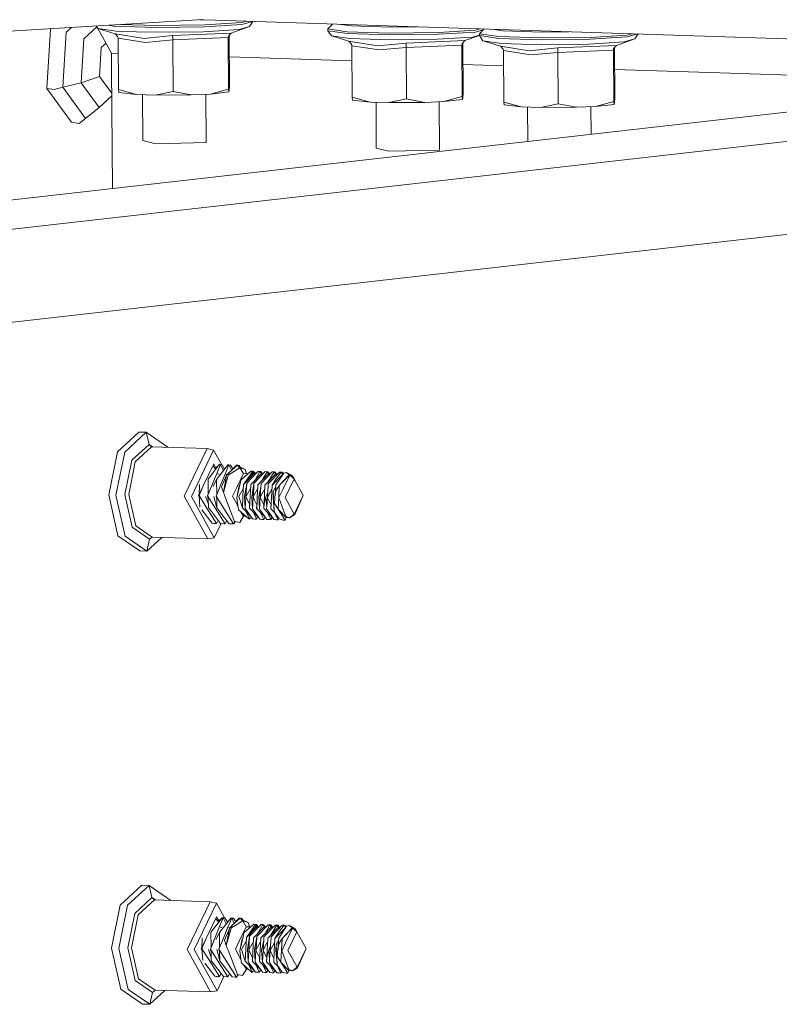
# Model space of a CAD drawing. Units: millimetres. Extents: x -671 to 5839, y 331 to 4060.
# Drawn here: x 3829 to 4033, y 1474 to 1738 of the extents above; entities that cross this region are included whole.
import ezdxf

# ---------------------------------------------------------------- set-up
doc = ezdxf.new("R2010")
doc.units = ezdxf.units.MM
doc.layers.add('1', color=7, linetype='Continuous', true_color=0xffffff)

msp = doc.modelspace()

# ---------------------------------------------------------------- linework, layer by layer
at = {"layer": '1', "color": 18, "linetype": 'Continuous', "lineweight": 13}
for p, q in [((5229.189092, 1815.835425), (3151.432549, 1580.418365)), ((4309.18532, 1744.506487), (3462.968284, 1648.627171)), ((3517.550642, 1646.869489), (4363.767678, 1742.748865)), ((3878.002101, 1738.247731), (3783.91915, 1732.67267)), ((3876.916999, 1738.183431), (3881.183917, 1738.046029)), ((3881.183917, 1738.046029), (3932.945663, 1736.379215)), ((3835.898572, 1719.685146), (3836.880499, 1735.637912)), ((3837.081517, 1735.822905), (3836.880499, 1735.637912)), ((3842.475758, 1736.142551), (3841.098124, 1734.874764)), ((3849.313473, 1736.289498), (3845.794255, 1733.050832)), ((3849.145047, 1736.537752), (3849.585229, 1735.888937)), ((3853.277976, 1729.216525), (3849.583878, 1735.890929)), ((3849.585229, 1735.888937), (3854.250247, 1734.452107)), ((3854.545409, 1735.173145), (3849.585229, 1735.888937)), ((3852.349426, 1736.727634), (3853.838736, 1736.512699)), ((3865.18448, 1736.147353), (3853.838736, 1736.512699)), ((3855.954337, 1736.94125), (3865.181381, 1736.644128)), ((3865.181381, 1736.644128), (3878.35508, 1736.801156)), ((3865.18448, 1736.147353), (3878.35818, 1736.304381)), ((3878.00377, 1734.973827), (3887.542182, 1735.566476)), ((3878.35508, 1736.801156), (3888.324791, 1737.420627)), ((3888.327891, 1736.923822), (3878.35818, 1736.304381)), ((3890.371973, 1736.375192), (3885.430032, 1734.613904)), ((3887.542182, 1735.566476), (3890.371973, 1736.375192)), ((3888.324791, 1737.420627), (3889.568432, 1737.776034)), ((3888.327891, 1736.923822), (3891.133591, 1737.725633)), ((3891.254659, 1737.721734), (3890.371973, 1736.375192)), ((3912.696518, 1737.031271), (3911.426956, 1735.7362)), ((3911.426956, 1735.7362), (3916.611248, 1734.988013)), ((3911.426956, 1735.7362), (3911.430055, 1735.239425)), ((3914.931467, 1736.959302), (3917.73265, 1736.555049)), ((3928.283268, 1736.215302), (3917.73265, 1736.555049)), ((3928.283268, 1736.215302), (3935.401358, 1736.300138)), ((3932.945663, 1736.379215), (4037.414485, 1733.015159)), ((3941.130811, 1734.779694), (3951.100523, 1735.399136)), ((3951.100523, 1735.399136), (3952.344199, 1735.754552)), ((3951.103622, 1734.902361), (3953.242965, 1735.51374)), ((3953.444291, 1735.719128), (3952.174837, 1734.424063)), ((3955.679171, 1735.647161), (3958.480412, 1735.242882)), ((3841.098124, 1734.874764), (3840.186531, 1720.061609)), ((3845.069462, 1721.276173), (3845.794255, 1733.050832)), ((3854.250247, 1734.452107), (3854.256088, 1734.449634)), ((3862.010771, 1733.184555), (3854.250247, 1734.452107)), ((3855.002338, 1733.633318), (3854.256088, 1734.449634)), ((3854.545409, 1735.173145), (3859.972769, 1734.998384)), ((3855.002338, 1733.633318), (3855.067545, 1733.240613)), ((3855.067545, 1733.240613), (3862.398201, 1732.121327)), ((3855.067545, 1733.240613), (3855.153734, 1719.428578)), ((3859.972769, 1734.998384), (3865.400249, 1734.823593)), ((3862.010771, 1733.184555), (3869.69524, 1733.954766)), ((3862.398201, 1732.121327), (3869.71789, 1732.768842)), ((3878.00377, 1734.973827), (3865.400249, 1734.823593)), ((3885.430032, 1734.613904), (3869.69524, 1733.954766)), ((3869.69524, 1733.954766), (3869.69536, 1733.952442)), ((3869.714433, 1733.159551), (3869.69536, 1733.952442)), ((3869.714433, 1733.159551), (3869.71789, 1732.768842)), ((3869.71789, 1732.768842), (3884.643132, 1733.394095)), ((3869.71789, 1732.768842), (3869.804198, 1718.956837)), ((3884.643132, 1733.394095), (3884.757436, 1733.850233)), ((3884.702379, 1733.787396), (3884.643132, 1733.394095)), ((3884.643132, 1733.394095), (3884.729439, 1719.58206)), ((3884.702379, 1733.787396), (3885.42431, 1734.611341)), ((3884.920867, 1734.036759), (3885.004336, 1720.679053)), ((3885.430032, 1734.613904), (3885.42431, 1734.611341)), ((3911.430055, 1735.239425), (3916.614348, 1734.491238)), ((3911.430055, 1735.239425), (3912.36096, 1733.867475)), ((3912.36096, 1733.867475), (3917.025858, 1732.430646)), ((3917.321021, 1733.151683), (3912.36096, 1733.867475)), ((3916.611248, 1734.988013), (3927.957112, 1734.622666)), ((3927.960211, 1734.125861), (3916.614348, 1734.491238)), ((3917.321021, 1733.151683), (3922.7485, 1732.976892)), ((3922.7485, 1732.976892), (3928.17598, 1732.802132)), ((3927.957112, 1734.622666), (3941.130811, 1734.779694)), ((3927.960211, 1734.125861), (3941.133911, 1734.28292)), ((3940.779501, 1732.952335), (3928.17598, 1732.802132)), ((3940.779501, 1732.952335), (3950.317914, 1733.545014)), ((3951.103622, 1734.902361), (3941.133911, 1734.28292)), ((3952.177433, 1734.007934), (3948.205763, 1732.592413)), ((3950.317914, 1733.545014), (3952.177006, 1734.07632)), ((3952.174837, 1734.424063), (3957.35901, 1733.675846)), ((3952.174837, 1734.424063), (3952.177936, 1733.927259)), ((3952.177936, 1733.927259), (3957.36211, 1733.179071)), ((3952.177936, 1733.927259), (3953.108722, 1732.555338)), ((3957.35901, 1733.675846), (3968.704874, 1733.3105)), ((3968.707973, 1732.813725), (3957.36211, 1733.179071)), ((3969.03103, 1734.903136), (3958.480412, 1735.242882)), ((3968.704874, 1733.3105), (3981.878573, 1733.467558)), ((3968.707973, 1732.813725), (3981.881672, 1732.970753)), ((3969.03103, 1734.903136), (3976.149335, 1734.98799)), ((3981.878573, 1733.467558), (3991.848284, 1734.086999)), ((3991.851384, 1733.590224), (3981.881672, 1732.970753)), ((3993.895346, 1733.041563), (3988.953525, 1731.280276)), ((3991.065675, 1732.232877), (3993.895346, 1733.041563)), ((3991.848284, 1734.086999), (3993.091948, 1734.442412)), ((3991.851384, 1733.590224), (3994.657015, 1734.392015)), ((3994.778134, 1734.388114), (3993.895346, 1733.041563)), ((3850.48967, 1730.704018), (3850.01033, 1722.917565)), ((3851.791569, 1731.902128), (3850.48967, 1730.704018)), ((3917.025858, 1732.430646), (3917.0317, 1732.428142)), ((3924.786383, 1731.163063), (3917.025858, 1732.430646)), ((3917.77795, 1731.611827), (3917.0317, 1732.428142)), ((3917.77795, 1731.611827), (3917.843157, 1731.219151)), ((3917.843157, 1731.219151), (3925.173813, 1730.099836)), ((3917.843157, 1731.219151), (3917.929465, 1717.407116)), ((3924.786383, 1731.163063), (3932.470972, 1731.933275)), ((3925.173813, 1730.099836), (3932.493502, 1730.747381)), ((3948.205763, 1732.592413), (3932.470972, 1731.933275)), ((3932.470972, 1731.933275), (3932.471091, 1731.93098)), ((3932.490045, 1731.138089), (3932.471091, 1731.93098)), ((3932.490045, 1731.138089), (3932.493502, 1730.747381)), ((3932.493502, 1730.747381), (3947.418744, 1731.372604)), ((3932.493502, 1730.747381), (3932.57981, 1716.935345)), ((3947.418744, 1731.372604), (3947.53301, 1731.828593)), ((3947.47811, 1731.765935), (3947.418744, 1731.372604)), ((3947.418744, 1731.372604), (3947.505051, 1717.560568)), ((3947.47811, 1731.765935), (3948.200041, 1732.589879)), ((3947.69648, 1732.015162), (3947.779948, 1718.657592)), ((3948.205763, 1732.592413), (3948.200041, 1732.589879)), ((3953.108722, 1732.555338), (3957.773739, 1731.118509)), ((3958.068782, 1731.839516), (3953.108722, 1732.555338)), ((3957.773739, 1731.118509), (3957.779461, 1731.116006)), ((3965.534264, 1729.850927), (3957.773739, 1731.118509)), ((3958.525712, 1730.29969), (3957.779461, 1731.116006)), ((3958.068782, 1731.839516), (3963.496262, 1731.664756)), ((3958.525712, 1730.29969), (3958.590919, 1729.906985)), ((3963.496262, 1731.664756), (3968.923742, 1731.489965)), ((3965.534264, 1729.850927), (3973.218733, 1730.621138)), ((3981.527263, 1731.640199), (3968.923742, 1731.489965)), ((3988.953525, 1731.280276), (3973.218733, 1730.621138)), ((3973.218733, 1730.621138), (3973.218853, 1730.618843)), ((3973.237926, 1729.825923), (3973.218853, 1730.618843)), ((3973.241383, 1729.435214), (3988.166625, 1730.060467)), ((3981.527263, 1731.640199), (3991.065675, 1732.232877)), ((3988.166625, 1730.060467), (3988.280929, 1730.516605)), ((3988.225872, 1730.453768), (3988.166625, 1730.060467)), ((3988.166625, 1730.060467), (3988.252932, 1716.248432)), ((3988.225872, 1730.453768), (3988.947803, 1731.277713)), ((3988.44436, 1730.70313), (3988.527829, 1717.345425)), ((3988.953525, 1731.280276), (3988.947803, 1731.277713)), ((3853.302771, 1725.255707), (3853.277976, 1729.216525)), ((3855.093021, 1729.158077), (3853.277976, 1729.216525)), ((3917.868668, 1727.136603), (3884.957362, 1728.196399)), ((3958.590919, 1729.906985), (3965.921694, 1728.787699)), ((3958.590919, 1729.906985), (3958.677227, 1716.094979)), ((3965.921694, 1728.787699), (3973.241383, 1729.435214)), ((3973.237926, 1729.825923), (3973.241383, 1729.435214)), ((3973.241383, 1729.435214), (3973.327571, 1715.623209)), ((3853.505073, 1692.876339), (3853.302771, 1725.255707)), ((3958.61643, 1725.824453), (3947.732974, 1726.174923)), ((4013.960773, 1724.042275), (3988.480855, 1724.862759)), ((3850.01033, 1722.917565), (3845.069462, 1721.276173)), ((3853.221947, 1718.527743), (3850.01033, 1722.917565)), ((4050.376469, 1722.869643), (4013.960773, 1724.042275)), ((3835.898572, 1719.685146), (3842.478568, 1710.691312)), ((3835.898572, 1719.685146), (3837.816054, 1719.469943)), ((3840.186531, 1720.061609), (3837.816054, 1719.469943)), ((3845.069462, 1721.276173), (3840.186531, 1720.061609)), ((3840.186531, 1720.061609), (3846.296484, 1711.710104)), ((3845.069462, 1721.276173), (3849.926168, 1714.637765)), ((3879.837448, 1718.224564), (3884.729439, 1719.58206)), ((3884.729439, 1719.58206), (3884.826952, 1718.789914)), ((3884.921366, 1719.166705), (3885.004336, 1720.679053)), ((3849.926168, 1714.637765), (3853.349427, 1717.788128)), ((3853.221947, 1718.527743), (3853.344104, 1718.640154)), ((3855.153734, 1719.428578), (3859.970027, 1718.121478)), ((3855.153734, 1719.428578), (3855.251366, 1718.636432)), ((3859.970027, 1718.121478), (3855.251366, 1718.636432)), ((3865.002209, 1717.959413), (3859.970027, 1718.121478)), ((3861.656124, 1705.730238), (3861.579032, 1718.069659)), ((3869.804198, 1718.956837), (3865.002209, 1717.959413)), ((3874.710733, 1718.009808), (3865.002209, 1717.959413)), ((3869.804198, 1718.956837), (3874.710733, 1718.009808)), ((3874.710733, 1718.009808), (3879.837448, 1718.224564)), ((3878.671581, 1705.182323), (3878.590424, 1718.172327)), ((3879.837448, 1718.224564), (3884.826952, 1718.789914)), ((3884.826952, 1718.789914), (3884.921366, 1719.166705)), ((3917.929465, 1717.407116), (3922.745759, 1716.099986)), ((3917.929465, 1717.407116), (3918.026978, 1716.61497)), ((3932.57981, 1716.935345), (3927.77794, 1715.937951)), ((3932.57981, 1716.935345), (3937.486464, 1715.988347)), ((3942.61306, 1716.203102), (3947.505051, 1717.560568)), ((3947.505051, 1717.560568), (3947.602564, 1716.768422)), ((3947.602564, 1716.768422), (3947.697097, 1717.145243)), ((3947.697097, 1717.145243), (3947.779948, 1718.657592)), ((3988.444859, 1715.833077), (3988.527829, 1717.345425)), ((3849.926168, 1714.637765), (3846.296484, 1711.710104)), ((3922.745759, 1716.099986), (3918.026978, 1716.61497)), ((3927.77794, 1715.937951), (3922.745759, 1716.099986)), ((3924.431855, 1703.708777), (3924.354763, 1716.048177)), ((3937.486464, 1715.988347), (3927.77794, 1715.937951)), ((3937.486464, 1715.988347), (3942.61306, 1716.203102)), ((3941.447193, 1703.160861), (3941.366067, 1716.150865)), ((3942.61306, 1716.203102), (3947.602564, 1716.768422)), ((3958.677227, 1716.094979), (3963.49352, 1714.78785)), ((3958.677227, 1716.094979), (3958.77474, 1715.302804)), ((3963.49352, 1714.78785), (3958.77474, 1715.302804)), ((3968.525702, 1714.625814), (3963.49352, 1714.78785)), ((3965.160058, 1705.527235), (3965.102524, 1714.73604)), ((3973.327571, 1715.623209), (3968.525702, 1714.625814)), ((3978.234226, 1714.67618), (3968.525702, 1714.625814)), ((3973.327571, 1715.623209), (3978.234226, 1714.67618)), ((3978.234226, 1714.67618), (3983.360821, 1714.890966)), ((3982.160058, 1707.453394), (3982.113917, 1714.838725)), ((3983.360821, 1714.890966), (3988.252932, 1716.248432)), ((3983.360821, 1714.890966), (3988.350445, 1715.456286)), ((3988.252932, 1716.248432), (3988.350445, 1715.456286)), ((3988.350445, 1715.456286), (3988.444859, 1715.833077)), ((3846.296484, 1711.710104), (3844.536358, 1710.284272)), ((3842.478568, 1710.691312), (3844.536358, 1710.284272)), ((3865.067536, 1704.878846), (3861.656124, 1705.730238)), ((3878.671581, 1705.182323), (3865.067536, 1704.878846)), ((3927.843148, 1702.857384), (3924.431855, 1703.708777)), ((3941.447193, 1703.160861), (3927.843148, 1702.857384)), ((3854.850942, 1622.093031), (3860.636288, 1627.428958)), ((3862.584287, 1627.366194), (3856.79906, 1622.030326)), ((3862.584287, 1627.366194), (3860.636288, 1627.428958)), ((3868.427927, 1623.347887), (3862.584287, 1627.366194)), ((3863.346154, 1624.122271), (3862.584287, 1627.366194)), ((3854.850942, 1622.093031), (3852.51301, 1610.528537)), ((3856.79906, 1622.030326), (3854.461128, 1610.465833)), ((3863.346154, 1624.122271), (3858.72739, 1619.862208)), ((3864.044601, 1623.479852), (3859.650666, 1619.427094)), ((3863.346154, 1624.122271), (3864.044601, 1623.479852)), ((3864.291905, 1623.471888), (3863.346154, 1624.122271)), ((3864.044601, 1623.479852), (3878.976399, 1622.999021)), ((3868.427927, 1623.347887), (3868.430008, 1623.338634)), ((3872.806603, 1610.162803), (3878.976399, 1622.999021)), ((3874.719435, 1610.127815), (3880.708629, 1622.588464)), ((3878.976399, 1622.999021), (3880.708629, 1622.588464)), ((3880.708629, 1622.588464), (3882.897757, 1618.633235)), ((3856.86093, 1610.629806), (3858.72739, 1619.862208)), ((3857.874805, 1610.643634), (3859.650666, 1619.427094)), ((3876.618439, 1610.342988), (3880.731756, 1618.900427)), ((3882.032567, 1618.412205), (3879.234129, 1614.781329)), ((3881.570155, 1616.332182), (3880.29843, 1613.242098)), ((3880.507564, 1618.434013), (3881.127411, 1617.678055)), ((3880.731756, 1618.900427), (3881.314677, 1617.847203)), ((3882.244402, 1618.686983), (3881.127411, 1617.678055)), ((3883.098895, 1616.753527), (3881.521994, 1614.707657)), ((3882.535273, 1618.677625), (3881.570155, 1616.332182)), ((3881.570155, 1616.332182), (3882.463742, 1615.92948)), ((3882.244402, 1618.686983), (3882.032567, 1618.412205)), ((3882.535273, 1618.677625), (3882.244402, 1618.686983)), ((3882.535273, 1618.677625), (3883.31864, 1617.038621)), ((3882.535273, 1618.677625), (3882.981116, 1618.623027)), ((3882.981116, 1618.623027), (3883.672184, 1617.497302)), ((3884.532386, 1618.613311), (3883.098895, 1616.753527)), ((3884.823257, 1618.603953), (3883.811051, 1616.144725)), ((3884.437734, 1616.057762), (3884.836197, 1616.472856)), ((3884.823257, 1618.603953), (3884.532386, 1618.613311)), ((3884.745056, 1616.150209), (3884.872967, 1616.603026)), ((3884.81682, 1616.346487), (3884.808713, 1616.148123)), ((3884.872967, 1616.603026), (3884.81682, 1616.346487)), ((3884.823257, 1618.603953), (3885.507534, 1617.172198)), ((3884.823257, 1618.603953), (3885.26898, 1618.549356)), ((3887.111122, 1618.530282), (3884.872967, 1616.603026)), ((3887.769515, 1617.813894), (3884.884054, 1616.031536)), ((3885.26898, 1618.549356), (3885.877712, 1617.557808)), ((3886.820251, 1618.53964), (3885.38155, 1617.040962)), ((3886.820251, 1618.53964), (3887.111122, 1618.530282)), ((3887.111122, 1618.530282), (3887.769515, 1617.813894)), ((3887.556845, 1618.475684), (3887.126999, 1618.513006)), ((3887.423764, 1618.1901), (3889.21898, 1617.375919)), ((3887.851175, 1617.996257), (3887.556845, 1618.475684)), ((3887.769515, 1617.813894), (3888.011629, 1617.740699)), ((3887.769515, 1617.813894), (3888.695413, 1616.261908)), ((3888.011629, 1617.740699), (3889.21898, 1617.375919)), ((3888.158852, 1614.703127), (3890.734846, 1616.918394)), ((3888.762766, 1613.377878), (3891.446048, 1616.548726)), ((3888.995097, 1613.652424), (3891.22265, 1616.902718)), ((3889.21898, 1617.375919), (3889.549742, 1616.234405)), ((3892.343456, 1616.535493), (3889.623696, 1613.707313)), ((3891.22265, 1616.902718), (3890.734846, 1616.918394)), ((3891.22265, 1616.902718), (3891.446048, 1616.548726)), ((3891.237259, 1616.879569), (3891.449863, 1616.86314)), ((3891.446048, 1616.548726), (3891.687869, 1616.165539)), ((3891.457373, 1616.862485), (3891.449863, 1616.86314)), ((3892.029461, 1616.208982), (3891.457373, 1616.862485)), ((3894.424731, 1616.644153), (3891.541177, 1613.645562)), ((3891.86476, 1614.53216), (3893.140131, 1616.840967)), ((3892.343456, 1616.535493), (3892.652327, 1616.856643)), ((3893.140131, 1616.840967), (3892.652327, 1616.856643)), ((3893.140131, 1616.840967), (3893.374855, 1616.800734)), ((3893.716888, 1616.1002), (3893.140131, 1616.840967)), ((3893.946867, 1616.147225), (3893.374855, 1616.800734)), ((3896.48729, 1616.733202), (3893.458539, 1613.583812)), ((3893.781999, 1614.470319), (3895.057613, 1616.779217)), ((3894.424731, 1616.644153), (3894.569808, 1616.794952)), ((3895.057613, 1616.779217), (3894.569808, 1616.794952)), ((3895.057613, 1616.779217), (3895.52283, 1616.042038)), ((3895.057613, 1616.779217), (3895.292336, 1616.738984)), ((3895.253831, 1613.951096), (3896.975094, 1616.717466)), ((3895.292336, 1616.738984), (3895.86436, 1616.08546)), ((3898.404652, 1616.671452), (3895.376021, 1613.522061)), ((3896.48729, 1616.733202), (3896.975094, 1616.717466)), ((3896.975094, 1616.717466), (3897.209817, 1616.677233)), ((3896.975094, 1616.717466), (3897.440311, 1615.980287)), ((3897.586519, 1616.246888), (3897.209817, 1616.677233)), ((3897.457654, 1613.238343), (3899.565393, 1616.391846)), ((3898.892576, 1616.655716), (3897.615725, 1615.067014)), ((3898.892576, 1616.655716), (3898.404652, 1616.671452)), ((3898.892576, 1616.655716), (3899.304969, 1616.002211)), ((3898.892576, 1616.655716), (3899.12718, 1616.615483)), ((3899.12718, 1616.615483), (3899.460432, 1616.234808)), ((3899.565393, 1616.391846), (3899.946863, 1616.482445)), ((3900.307471, 1616.568038), (3899.946863, 1616.482445)), ((3900.307471, 1616.568038), (3901.837403, 1615.779528)), ((3901.040608, 1615.950355), (3900.307471, 1616.568038)), ((3879.234964, 1614.679166), (3879.234129, 1614.781329)), ((3879.267504, 1610.736745), (3879.234964, 1614.679166)), ((3881.521994, 1614.707657), (3880.560333, 1612.844237)), ((3881.522948, 1614.605495), (3881.521994, 1614.707657)), ((3881.555414, 1610.663155), (3881.522948, 1614.605495)), ((3883.811051, 1616.144725), (3882.586295, 1613.168427)), ((3884.204918, 1615.815171), (3882.839972, 1612.704822)), ((3884.745056, 1616.150209), (3883.346969, 1611.19748)), ((3884.204918, 1615.815171), (3883.346969, 1611.19748)), ((3883.811051, 1616.144725), (3884.365002, 1615.981976)), ((3884.437734, 1616.057762), (3884.204918, 1615.815171)), ((3884.808713, 1616.148123), (3884.884054, 1616.031536)), ((3886.818224, 1612.356552), (3888.695413, 1616.261908)), ((3888.104731, 1614.656517), (3887.856776, 1613.58113)), ((3888.158852, 1614.703127), (3888.104731, 1614.656517)), ((3888.695413, 1616.261908), (3889.925415, 1616.222311)), ((3888.762766, 1613.377878), (3891.484434, 1616.172084)), ((3889.618689, 1613.627323), (3889.623696, 1613.707313)), ((3891.000682, 1613.645026), (3893.401915, 1616.110334)), ((3891.484434, 1616.172084), (3891.978685, 1616.156182)), ((3893.617445, 1614.301392), (3892.597729, 1613.254377)), ((3893.401915, 1616.110334), (3893.896101, 1616.094434)), ((3893.617445, 1614.301392), (3895.319396, 1616.048583)), ((3895.253831, 1613.951096), (3894.515211, 1613.192627)), ((3895.253831, 1613.951096), (3897.236878, 1615.986833)), ((3895.813604, 1616.032682), (3895.319396, 1616.048583)), ((3896.432573, 1613.130876), (3899.154359, 1615.925082)), ((3896.432573, 1613.130876), (3897.615725, 1615.067014)), ((3897.730996, 1615.970935), (3897.236878, 1615.986833)), ((3897.586519, 1616.246888), (3897.781801, 1616.023766)), ((3901.040608, 1615.950355), (3898.350054, 1613.069126)), ((3898.350054, 1613.069126), (3901.071722, 1615.863391)), ((3899.154359, 1615.925082), (3899.251331, 1615.921962)), ((3899.269635, 1611.955592), (3901.146823, 1615.860948)), ((3902.319724, 1614.872882), (3899.90204, 1609.842965)), ((3901.040608, 1615.950355), (3901.837403, 1615.779528)), ((3901.071722, 1615.863391), (3901.146823, 1615.860948)), ((3901.146823, 1615.860948), (3902.319724, 1614.872882)), ((3901.837403, 1615.779528), (3901.146823, 1615.860948)), ((3901.837403, 1615.779528), (3902.319724, 1614.872882)), ((3902.666815, 1614.245721), (3901.837403, 1615.779528)), ((3904.796535, 1610.397526), (3902.319724, 1614.872882)), ((3876.790101, 1610.349783), (3876.895394, 1613.30277)), ((3876.790101, 1610.349783), (3877.78669, 1612.77152)), ((3877.78669, 1612.77152), (3877.79218, 1612.784866)), ((3879.077965, 1610.276112), (3879.798705, 1612.027713)), ((3879.798705, 1612.027713), (3880.29843, 1613.242098)), ((3881.36583, 1610.20244), (3882.06535, 1611.902365)), ((3882.06535, 1611.902365), (3882.586295, 1613.168427)), ((3883.346969, 1611.19748), (3882.839972, 1612.704822)), ((3883.346969, 1611.19748), (3883.616263, 1610.495159)), ((3886.818224, 1612.356552), (3885.794336, 1610.226044)), ((3887.856776, 1613.58113), (3886.978442, 1609.769174)), ((3887.487108, 1612.59807), (3886.978442, 1609.769174)), ((3888.710775, 1612.355298), (3887.483531, 1610.133716)), ((3887.487108, 1612.59807), (3887.856776, 1613.58113)), ((3888.759309, 1613.308379), (3888.602787, 1610.234746)), ((3888.759309, 1613.308379), (3888.762766, 1613.377878)), ((3889.019186, 1610.122213), (3889.618689, 1613.627323)), ((3889.392072, 1610.056051), (3889.618689, 1613.627323)), ((3889.392072, 1610.056051), (3890.628163, 1612.293396)), ((3890.361125, 1607.045898), (3890.676671, 1613.246628)), ((3890.676671, 1613.246628), (3890.680248, 1613.316127)), ((3891.000682, 1613.645026), (3890.680248, 1613.316127)), ((3890.936667, 1610.060462), (3891.53617, 1613.565573)), ((3892.545646, 1612.231649), (3891.309554, 1609.994301)), ((3891.320656, 1610.014396), (3891.53617, 1613.565573)), ((3891.53617, 1613.565573), (3891.398165, 1610.15469)), ((3891.53617, 1613.565573), (3891.541177, 1613.645562)), ((3892.421538, 1609.792778), (3892.594153, 1613.184878)), ((3892.594153, 1613.184878), (3892.597729, 1613.254377)), ((3892.854148, 1609.998712), (3893.402869, 1612.667212)), ((3893.402869, 1612.667212), (3893.227035, 1609.932551)), ((3893.227035, 1609.932551), (3894.463126, 1612.169896)), ((3893.402869, 1612.667212), (3893.453652, 1613.503822)), ((3893.458539, 1613.583812), (3893.453652, 1613.503822)), ((3894.511634, 1613.123128), (3894.261772, 1608.213135)), ((3894.261772, 1608.213135), (3894.511667, 1613.122998)), ((3894.511634, 1613.123128), (3894.515211, 1613.192627)), ((3894.511672, 1613.1231), (3894.515211, 1613.192627)), ((3894.77163, 1609.936961), (3895.2344, 1611.191758)), ((3895.144516, 1609.8708), (3896.380595, 1612.108124)), ((3895.2344, 1611.191758), (3895.144516, 1609.8708)), ((3895.2344, 1611.191758), (3895.371133, 1613.442072)), ((3895.376021, 1613.522061), (3895.371133, 1613.442072)), ((3896.256381, 1609.667608), (3896.429116, 1613.061437)), ((3896.429116, 1613.061437), (3896.432573, 1613.130876)), ((3896.688992, 1609.875211), (3896.750742, 1611.481735)), ((3897.196466, 1612.259456), (3896.750742, 1611.481735)), ((3896.750742, 1611.481735), (3896.99083, 1606.267044)), ((3897.412235, 1612.587818), (3897.170478, 1609.920332)), ((3897.170478, 1609.920332), (3897.446448, 1611.672529)), ((3897.416051, 1612.642479), (3897.196466, 1612.259456)), ((3897.412235, 1612.587818), (3897.457654, 1613.238343)), ((3897.446448, 1611.672529), (3898.350054, 1613.069126)), ((3898.19389, 1610.00044), (3898.346597, 1612.999686)), ((3899.269635, 1611.955592), (3898.245746, 1609.825083)), ((3898.350054, 1613.069126), (3898.346597, 1612.999686)), ((3852.51301, 1610.528537), (3854.991967, 1599.509844)), ((3856.940085, 1599.44714), (3854.461128, 1610.465833)), ((3858.840043, 1601.832995), (3856.86093, 1610.629806)), ((3859.757716, 1602.274605), (3857.874805, 1610.643634)), ((3879.127914, 1598.741719), (3872.806603, 1610.162803)), ((3874.719435, 1610.127815), (3880.855733, 1599.040875)), ((3876.618439, 1610.342988), (3876.815499, 1609.986954)), ((3877.009326, 1607.218036), (3876.790101, 1610.349783)), ((3878.449255, 1607.710013), (3876.790101, 1610.349783)), ((3879.289895, 1608.026643), (3878.566915, 1610.11512)), ((3879.278475, 1609.407553), (3879.077965, 1610.276112)), ((3880.737239, 1607.636341), (3879.077965, 1610.276112)), ((3879.278475, 1609.407553), (3879.297191, 1607.144364)), ((3881.585056, 1607.070693), (3880.781585, 1610.111484)), ((3881.564909, 1609.510192), (3881.36583, 1610.20244)), ((3883.025104, 1607.56267), (3881.36583, 1610.20244)), ((3881.564909, 1609.510192), (3881.585056, 1607.070693)), ((3883.828813, 1609.940657), (3883.616263, 1610.495159)), ((3886.340195, 1603.39261), (3883.828813, 1609.940657)), ((3885.794336, 1610.226044), (3886.843378, 1608.330258)), ((3886.978442, 1609.769174), (3887.346679, 1607.026288)), ((3887.483531, 1610.133716), (3887.474591, 1610.117742)), ((3888.440067, 1607.038149), (3887.474591, 1610.117742)), ((3888.440067, 1607.038149), (3888.602787, 1610.234746)), ((3888.443643, 1607.107648), (3888.602787, 1610.234746)), ((3889.019186, 1610.122213), (3889.210636, 1606.903562)), ((3889.210636, 1606.903562), (3889.392072, 1610.056051)), ((3890.405351, 1607.925364), (3889.392072, 1610.056051)), ((3890.936667, 1610.060462), (3891.128117, 1606.841811)), ((3891.128117, 1606.841811), (3891.31832, 1609.975912)), ((3891.385252, 1609.835514), (3891.309554, 1609.994301)), ((3891.646558, 1609.285542), (3891.385252, 1609.835514)), ((3892.322713, 1607.863614), (3891.646558, 1609.285542)), ((3892.278606, 1606.984147), (3892.374927, 1608.877966)), ((3892.421538, 1609.792778), (3892.374927, 1608.877966)), ((3892.854148, 1609.998712), (3893.045598, 1606.780061)), ((3893.235794, 1609.914134), (3893.045598, 1606.780061)), ((3893.758112, 1608.815977), (3893.227035, 1609.932551)), ((3893.758112, 1608.815977), (3894.240195, 1607.801863)), ((3894.261772, 1608.213135), (3894.77163, 1609.936961)), ((3894.77163, 1609.936961), (3895.008856, 1607.470223)), ((3895.008856, 1607.470223), (3895.153233, 1609.852485)), ((3895.220572, 1609.711), (3895.144516, 1609.8708)), ((3896.157676, 1607.740113), (3895.220572, 1609.711)), ((3896.113569, 1606.860646), (3896.256381, 1609.667608)), ((3896.688992, 1609.875211), (3896.99083, 1606.267044)), ((3897.104675, 1608.197698), (3897.122795, 1609.618792)), ((3897.170478, 1609.920332), (3897.122795, 1609.618792)), ((3898.030931, 1606.798896), (3898.19389, 1610.00044)), ((3898.19389, 1610.00044), (3898.245746, 1609.825083)), ((3898.245746, 1609.825083), (3899.153167, 1607.369253)), ((3902.37909, 1605.36761), (3899.90204, 1609.842965)), ((3904.796535, 1610.397526), (3902.37909, 1605.36761)), ((3902.523571, 1605.259725), (3904.796535, 1610.397526)), ((3880.311066, 1602.950641), (3877.548868, 1606.520661)), ((3881.490284, 1602.8725), (3878.449255, 1607.710013)), ((3879.836732, 1606.44699), (3879.297191, 1607.144364)), ((3882.598931, 1602.87697), (3879.836732, 1606.44699)), ((3883.778268, 1602.798828), (3880.737239, 1607.636341)), ((3882.124597, 1606.373319), (3881.585056, 1607.070693)), ((3884.886915, 1602.803299), (3882.124597, 1606.373319)), ((3886.066133, 1602.725097), (3883.025104, 1607.56267)), ((3886.843378, 1608.330258), (3887.318139, 1607.238876)), ((3887.346679, 1607.026288), (3887.388283, 1606.717774)), ((3887.410099, 1606.555053), (3887.388283, 1606.717774)), ((3890.150243, 1604.088792), (3887.410099, 1606.555053)), ((3888.7667, 1604.855606), (3887.94248, 1606.075884)), ((3888.443643, 1607.107648), (3888.440067, 1607.038149)), ((3890.59692, 1604.796716), (3888.440067, 1607.038149)), ((3888.48835, 1607.986105), (3888.488325, 1607.986158)), ((3888.488363, 1607.986368), (3888.488337, 1607.986407)), ((3889.321977, 1606.74406), (3889.210636, 1606.903562)), ((3889.524871, 1606.454262), (3889.321977, 1606.74406)), ((3890.344316, 1604.082533), (3889.426407, 1606.01313)), ((3889.524871, 1606.454262), (3891.178304, 1604.088315)), ((3890.361125, 1607.045898), (3890.357548, 1606.976399)), ((3890.369946, 1606.963286), (3890.357548, 1606.976399)), ((3890.361125, 1607.045898), (3890.405351, 1607.925364)), ((3890.369946, 1606.963286), (3892.340476, 1604.915687)), ((3890.405351, 1607.925364), (3890.406316, 1607.933942)), ((3890.405828, 1607.924354), (3890.405351, 1607.925364)), ((3891.128117, 1606.841811), (3891.233379, 1606.69131)), ((3891.239459, 1606.682369), (3891.233379, 1606.69131)), ((3893.095666, 1604.026565), (3891.239459, 1606.682369)), ((3891.34353, 1605.951623), (3892.135674, 1604.285606)), ((3892.27503, 1606.914708), (3892.322713, 1607.863614)), ((3892.27503, 1606.914708), (3892.278606, 1606.984147)), ((3894.431883, 1604.673215), (3892.27503, 1606.914708)), ((3892.323276, 1607.86243), (3892.322713, 1607.863614)), ((3892.323292, 1607.862739), (3892.322713, 1607.863614)), ((3893.15694, 1606.620618), (3893.045598, 1606.780061)), ((3895.013148, 1603.964814), (3893.15694, 1606.620618)), ((3894.17916, 1603.959033), (3893.261104, 1605.889938)), ((3894.196087, 1606.922397), (3894.192511, 1606.852957)), ((3895.174796, 1605.831989), (3894.192511, 1606.852957)), ((3894.196087, 1606.922397), (3894.261772, 1608.213135)), ((3894.196087, 1606.922397), (3894.240195, 1607.801863)), ((3894.24078, 1607.800633), (3894.240195, 1607.801863)), ((3895.008856, 1607.470223), (3894.96308, 1606.71831)), ((3895.074421, 1606.558868), (3894.96308, 1606.71831)), ((3895.437771, 1606.039294), (3895.074421, 1606.558868)), ((3896.349365, 1604.611465), (3895.174796, 1605.831989)), ((3896.096641, 1603.897282), (3895.178903, 1605.827721)), ((3895.437771, 1606.039294), (3896.930629, 1603.903064)), ((3896.113569, 1606.860646), (3896.109992, 1606.791207)), ((3897.34727, 1605.505377), (3896.109992, 1606.791207)), ((3896.113569, 1606.860646), (3896.157676, 1607.740113)), ((3896.158253, 1607.738901), (3896.157676, 1607.740113)), ((3896.158265, 1607.739148), (3896.157676, 1607.740113)), ((3897.054488, 1606.088111), (3896.99083, 1606.267044)), ((3897.054488, 1606.088111), (3897.175843, 1605.746159)), ((3897.686893, 1604.523846), (3897.096106, 1605.766397)), ((3897.104675, 1608.197698), (3898.027474, 1606.729457)), ((3897.897893, 1604.731986), (3897.175843, 1605.746159)), ((3898.027474, 1606.729457), (3898.030931, 1606.798896)), ((3900.184328, 1604.487964), (3898.027474, 1606.729457)), ((3899.931604, 1603.773781), (3898.073386, 1606.681743)), ((3899.931604, 1603.773781), (3898.073646, 1606.681473)), ((3900.125438, 1604.738602), (3899.153167, 1607.369253)), ((3881.490284, 1602.8725), (3881.952413, 1603.712566)), ((3881.893972, 1603.606331), (3881.971793, 1603.687518)), ((3883.778268, 1602.798828), (3884.240351, 1603.638918)), ((3884.181943, 1603.53273), (3884.259728, 1603.613875)), ((3886.066133, 1602.725097), (3886.425461, 1603.378361)), ((3886.066133, 1602.725097), (3886.568513, 1603.354456)), ((3886.340195, 1603.39261), (3887.736255, 1603.159317)), ((3887.736255, 1603.159317), (3888.7667, 1604.855606)), ((3888.7667, 1604.855606), (3889.317977, 1604.837871)), ((3890.150243, 1604.088792), (3890.344316, 1604.082533)), ((3890.869947, 1604.529553), (3890.344316, 1604.082533)), ((3890.59692, 1604.796716), (3890.68523, 1604.793869)), ((3891.773874, 1604.036519), (3891.178304, 1604.088315)), ((3892.261678, 1604.020783), (3891.773874, 1604.036519)), ((3892.261678, 1604.020783), (3892.135674, 1604.285606)), ((3892.553417, 1604.733708), (3892.261678, 1604.020783)), ((3892.608395, 1604.723738), (3892.261678, 1604.020783)), ((3892.514402, 1604.734966), (3892.340476, 1604.915687)), ((3892.602533, 1604.732125), (3892.514402, 1604.734966)), ((3893.691355, 1603.974768), (3893.095666, 1604.026565)), ((3893.691355, 1603.974768), (3894.17916, 1603.959033)), ((3894.584707, 1604.577814), (3894.17916, 1603.959033)), ((3894.431883, 1604.673215), (3894.520014, 1604.670374)), ((3895.608837, 1603.913018), (3895.013148, 1603.964814)), ((3896.096641, 1603.897282), (3895.608837, 1603.913018)), ((3896.388379, 1604.610207), (3896.096641, 1603.897282)), ((3896.096641, 1603.897282), (3896.487427, 1604.537272)), ((3896.349365, 1604.611465), (3896.437566, 1604.608622)), ((3897.526318, 1603.851267), (3896.930629, 1603.903064)), ((3897.526318, 1603.851267), (3898.014122, 1603.835532)), ((3898.014122, 1603.835532), (3897.686893, 1604.523846)), ((3898.35673, 1604.087481), (3897.897893, 1604.731986)), ((3898.204643, 1604.30111), (3898.014122, 1603.835532)), ((3899.44368, 1603.789517), (3898.35673, 1604.087481)), ((3899.44368, 1603.789517), (3899.931604, 1603.773781)), ((3900.223343, 1604.486709), (3899.931604, 1603.773781)), ((3901.126558, 1604.382702), (3900.125438, 1604.738602)), ((3900.89476, 1604.465107), (3900.184328, 1604.487964)), ((3901.126558, 1604.382702), (3902.37909, 1605.36761)), ((3901.126558, 1604.382702), (3902.523571, 1605.259725)), ((3863.505417, 1598.625013), (3858.840043, 1601.832995)), ((3864.196116, 1599.22255), (3859.757716, 1602.274605)), ((3880.311066, 1602.950641), (3881.199533, 1602.881857)), ((3880.727862, 1602.918374), (3880.832726, 1602.728912)), ((3880.832726, 1602.728912), (3880.916759, 1602.903749)), ((3880.855733, 1599.040875), (3882.695921, 1602.869461)), ((3881.490284, 1602.8725), (3881.199533, 1602.881857)), ((3882.598931, 1602.87697), (3883.487398, 1602.808186)), ((3883.778268, 1602.798828), (3883.487398, 1602.808186)), ((3884.886915, 1602.803299), (3885.775262, 1602.734515)), ((3886.066133, 1602.725097), (3885.775262, 1602.734515)), ((3854.991967, 1599.509844), (3860.835725, 1595.491478)), ((3862.783844, 1595.428714), (3856.940085, 1599.44714)), ((3866.805887, 1599.13851), (3862.783844, 1595.428714)), ((3863.505417, 1598.625013), (3862.783844, 1595.428714)), ((3864.196116, 1599.22255), (3863.505417, 1598.625013)), ((3864.196116, 1599.22255), (3879.127914, 1598.741719)), ((3879.127914, 1598.741719), (3880.855733, 1599.040875)), ((3862.783844, 1595.428714), (3860.835725, 1595.491478)), ((3855.611497, 1500.346669), (3861.396843, 1505.682537)), ((3863.344962, 1505.619833), (3857.559616, 1500.283906)), ((3863.344962, 1505.619833), (3861.396843, 1505.682537)), ((3869.188482, 1501.601526), (3863.344962, 1505.619833)), ((3864.106709, 1502.37579), (3863.344962, 1505.619833)), ((3855.611497, 1500.346669), (3853.273684, 1488.782176)), ((3857.559616, 1500.283906), (3855.221683, 1488.719472)), ((3864.106709, 1502.37579), (3859.487945, 1498.115846)), ((3864.805156, 1501.733491), (3860.411221, 1497.680673)), ((3864.106709, 1502.37579), (3864.805156, 1501.733491)), ((3865.052341, 1501.725531), (3864.106709, 1502.37579)), ((3864.805156, 1501.733491), (3879.736954, 1501.25266)), ((3869.188482, 1501.601526), (3869.190563, 1501.592273)), ((3873.567158, 1488.416442), (3879.736954, 1501.25266)), ((3875.47999, 1488.381394), (3881.469184, 1500.842103)), ((3879.736954, 1501.25266), (3881.469184, 1500.842103)), ((3881.469184, 1500.842103), (3883.658358, 1496.886868)), ((3857.621604, 1488.883444), (3859.487945, 1498.115846)), ((3858.63536, 1488.897273), (3860.411221, 1497.680673)), ((3877.378994, 1488.596567), (3881.492311, 1497.154066)), ((3882.793242, 1496.665725), (3879.994685, 1493.034968)), ((3881.26812, 1496.687651), (3881.887967, 1495.931694)), ((3881.492311, 1497.154066), (3882.075232, 1496.100842)), ((3883.004958, 1496.940621), (3881.887967, 1495.931694)), ((3883.85945, 1495.007166), (3882.282669, 1492.961296)), ((3883.295828, 1496.931264), (3882.33071, 1494.585821)), ((3883.004958, 1496.940621), (3882.793242, 1496.665725)), ((3883.295828, 1496.931264), (3883.004958, 1496.940621)), ((3883.295828, 1496.931264), (3884.079196, 1495.29226)), ((3883.295828, 1496.931264), (3883.741671, 1496.876666)), ((3883.741671, 1496.876666), (3884.43276, 1495.750968)), ((3885.292942, 1496.86695), (3883.85945, 1495.007166)), ((3885.583812, 1496.857533), (3884.571606, 1494.398305)), ((3885.198289, 1494.311401), (3885.596752, 1494.726494)), ((3885.583812, 1496.857533), (3885.292942, 1496.86695)), ((3885.505611, 1494.403848), (3885.633522, 1494.856664)), ((3885.633522, 1494.856664), (3885.577494, 1494.600126)), ((3885.583812, 1496.857533), (3886.26807, 1495.425817)), ((3885.583812, 1496.857533), (3886.029536, 1496.802994)), ((3887.871677, 1496.783861), (3885.633522, 1494.856664)), ((3888.53007, 1496.067354), (3885.644609, 1494.285175)), ((3886.029536, 1496.802994), (3886.638267, 1495.811447)), ((3887.580806, 1496.793279), (3886.14203, 1495.294522)), ((3887.580806, 1496.793279), (3887.871677, 1496.783861)), ((3887.871677, 1496.783861), (3888.53007, 1496.067354)), ((3888.3174, 1496.729323), (3887.887492, 1496.76665)), ((3888.1844, 1496.443535), (3889.979536, 1495.629498)), ((3888.611851, 1496.249699), (3888.3174, 1496.729323)), ((3888.53007, 1496.067354), (3888.772184, 1495.994338)), ((3888.53007, 1496.067354), (3889.455968, 1494.515368)), ((3888.772184, 1495.994338), (3889.979536, 1495.629498)), ((3888.920957, 1492.958078), (3891.495401, 1495.172032)), ((3889.523322, 1491.631338), (3892.206723, 1494.802305)), ((3889.755081, 1491.905207), (3891.983325, 1495.156297)), ((3889.979536, 1495.629498), (3890.310325, 1494.487864)), ((3893.104011, 1494.789013), (3890.384251, 1491.960892)), ((3891.983325, 1495.156297), (3891.495401, 1495.172032)), ((3891.983325, 1495.156297), (3892.206723, 1494.802305)), ((3891.99793, 1495.133154), (3892.209584, 1495.116779)), ((3892.206723, 1494.802305), (3892.448592, 1494.419039)), ((3892.209584, 1495.116779), (3892.217928, 1495.116064)), ((3892.790012, 1494.462504), (3892.217928, 1495.116064)), ((3895.185286, 1494.897791), (3892.301733, 1491.899201)), ((3892.625307, 1492.785748), (3893.900687, 1495.094606)), ((3893.104011, 1494.789013), (3893.412882, 1495.110282)), ((3893.900687, 1495.094606), (3893.412882, 1495.110282)), ((3893.900687, 1495.094606), (3894.13541, 1495.054313)), ((3894.47753, 1494.353696), (3893.900687, 1495.094606)), ((3894.707401, 1494.400842), (3894.13541, 1495.054313)), ((3897.247845, 1494.986781), (3894.219214, 1491.837451)), ((3894.542927, 1492.724276), (3895.818168, 1495.032856)), ((3895.185286, 1494.897791), (3895.330364, 1495.048532)), ((3895.818168, 1495.032856), (3895.330364, 1495.048532)), ((3895.818168, 1495.032856), (3896.283463, 1494.295542)), ((3895.818168, 1495.032856), (3896.052891, 1494.992563)), ((3896.014506, 1492.204556), (3897.73565, 1494.971105)), ((3896.052891, 1494.992563), (3896.624928, 1494.339039)), ((3899.165327, 1494.925031), (3896.136576, 1491.7757)), ((3897.247845, 1494.986781), (3897.73565, 1494.971105)), ((3897.73565, 1494.971105), (3897.970373, 1494.930812)), ((3897.73565, 1494.971105), (3898.200936, 1494.233805)), ((3898.347074, 1494.500527), (3897.970373, 1494.930812)), ((3898.218209, 1491.491863), (3900.325948, 1494.645485)), ((3899.653131, 1494.909355), (3898.37628, 1493.320593)), ((3899.653131, 1494.909355), (3899.165327, 1494.925031)), ((3899.653131, 1494.909355), (3900.065522, 1494.255832)), ((3899.653131, 1494.909355), (3899.887854, 1494.869122)), ((3899.887854, 1494.869122), (3900.221025, 1494.488498)), ((3900.325948, 1494.645485), (3900.707418, 1494.736024)), ((3901.068026, 1494.821676), (3900.707418, 1494.736024)), ((3901.068026, 1494.821676), (3902.597958, 1494.033167)), ((3901.801163, 1494.203993), (3901.068026, 1494.821676)), ((3879.995638, 1492.932805), (3879.994685, 1493.034968)), ((3880.028091, 1488.990246), (3879.995638, 1492.932805)), ((3882.33071, 1494.585821), (3881.058985, 1491.495678)), ((3882.282669, 1492.961296), (3881.320888, 1491.097876)), ((3882.283503, 1492.859134), (3882.282669, 1492.961296)), ((3882.315971, 1488.916571), (3882.283503, 1492.859134)), ((3882.33071, 1494.585821), (3883.224333, 1494.183103)), ((3884.571606, 1494.398305), (3883.34685, 1491.422006)), ((3884.965474, 1494.06881), (3883.600527, 1490.958461)), ((3885.505611, 1494.403848), (3884.107524, 1489.451)), ((3884.965474, 1494.06881), (3884.107524, 1489.451)), ((3884.571606, 1494.398305), (3885.125513, 1494.235569)), ((3885.198289, 1494.311401), (3884.965474, 1494.06881)), ((3885.577494, 1494.600126), (3885.569269, 1494.401642)), ((3885.569269, 1494.401642), (3885.644609, 1494.285175)), ((3887.57878, 1490.610131), (3889.455968, 1494.515368)), ((3888.865406, 1492.910155), (3888.617331, 1491.834709)), ((3888.920957, 1492.958078), (3888.865406, 1492.910155)), ((3889.455968, 1494.515368), (3890.685778, 1494.475778)), ((3889.523322, 1491.631338), (3892.244989, 1494.425603)), ((3891.761238, 1491.898665), (3894.16247, 1494.363853)), ((3892.244989, 1494.425603), (3892.739203, 1494.40967)), ((3894.378001, 1492.554971), (3893.358284, 1491.507837)), ((3894.16247, 1494.363853), (3894.656515, 1494.347925)), ((3894.378001, 1492.554971), (3896.079952, 1494.302103)), ((3896.014506, 1492.204556), (3895.275766, 1491.446146)), ((3896.014506, 1492.204556), (3897.997433, 1494.240352)), ((3896.574087, 1494.286172), (3896.079952, 1494.302103)), ((3897.193247, 1491.384396), (3899.914915, 1494.178602)), ((3897.193247, 1491.384396), (3898.37628, 1493.320593)), ((3898.491573, 1494.224454), (3897.997433, 1494.240352)), ((3898.347074, 1494.500527), (3898.54243, 1494.277335)), ((3901.801163, 1494.203993), (3899.11061, 1491.322645)), ((3899.11061, 1491.322645), (3901.832396, 1494.116851)), ((3899.914915, 1494.178602), (3900.011821, 1494.175484)), ((3900.030309, 1490.209171), (3901.907379, 1494.114467)), ((3903.080279, 1493.126341), (3900.662595, 1488.096544)), ((3901.801163, 1494.203993), (3902.597958, 1494.033167)), ((3901.832396, 1494.116851), (3901.907379, 1494.114467)), ((3901.907379, 1494.114467), (3903.080279, 1493.126341)), ((3902.597958, 1494.033167), (3901.907379, 1494.114467)), ((3902.597958, 1494.033167), (3903.080279, 1493.126341)), ((3903.431193, 1492.492292), (3902.597958, 1494.033167)), ((3905.55709, 1488.651105), (3903.080279, 1493.126341)), ((3877.550656, 1488.603422), (3877.655948, 1491.556369)), ((3877.550656, 1488.603422), (3878.547245, 1491.025159)), ((3878.547245, 1491.025159), (3878.552618, 1491.038218)), ((3879.83864, 1488.52975), (3880.55926, 1490.281352)), ((3880.55926, 1490.281352), (3881.058985, 1491.495678)), ((3882.126504, 1488.456079), (3882.825905, 1490.155944)), ((3882.825905, 1490.155944), (3883.34685, 1491.422006)), ((3884.107524, 1489.451), (3883.600527, 1490.958461)), ((3884.107524, 1489.451), (3884.376818, 1488.748798)), ((3887.57878, 1490.610131), (3886.554891, 1488.479623)), ((3888.617331, 1491.834709), (3887.738997, 1488.022753)), ((3888.247663, 1490.85159), (3887.738997, 1488.022753)), ((3889.471316, 1490.608655), (3888.244087, 1488.387355)), ((3888.247663, 1490.85159), (3888.617331, 1491.834709)), ((3889.519865, 1491.562018), (3889.363343, 1488.488325)), ((3889.519865, 1491.562018), (3889.523322, 1491.631338)), ((3889.779741, 1488.375792), (3890.379244, 1491.880962)), ((3890.152627, 1488.30963), (3890.379244, 1491.880962)), ((3890.152627, 1488.30963), (3891.388716, 1490.546971)), ((3890.379244, 1491.880962), (3890.384251, 1491.960892)), ((3891.12168, 1485.299417), (3891.437227, 1491.500267)), ((3891.437227, 1491.500267), (3891.440803, 1491.569587)), ((3891.761238, 1491.898665), (3891.440803, 1491.569587)), ((3891.697222, 1488.314041), (3892.296726, 1491.819212)), ((3893.306198, 1490.485222), (3892.070109, 1488.24788)), ((3892.081213, 1488.267979), (3892.296726, 1491.819212)), ((3892.296726, 1491.819212), (3892.158723, 1488.408273)), ((3892.296726, 1491.819212), (3892.301733, 1491.899201)), ((3893.182093, 1488.046416), (3893.354708, 1491.438517)), ((3893.354708, 1491.438517), (3893.358284, 1491.507837)), ((3893.614704, 1488.252291), (3894.163424, 1490.920791)), ((3894.163424, 1490.920791), (3893.98759, 1488.18613)), ((3893.98759, 1488.18613), (3895.223678, 1490.423469)), ((3894.163424, 1490.920791), (3894.214207, 1491.757461)), ((3894.219214, 1491.837451), (3894.214207, 1491.757461)), ((3895.27219, 1491.376766), (3895.022327, 1486.466774)), ((3895.022327, 1486.466774), (3895.272227, 1491.376616)), ((3895.27219, 1491.376766), (3895.275766, 1491.446146)), ((3895.272233, 1491.376735), (3895.275766, 1491.446146)), ((3895.532185, 1488.19054), (3895.994956, 1489.445397)), ((3895.905072, 1488.124379), (3897.141153, 1490.361763)), ((3895.994956, 1489.445397), (3895.905072, 1488.124379)), ((3895.994956, 1489.445397), (3896.131689, 1491.695711)), ((3896.136576, 1491.7757), (3896.131689, 1491.695711)), ((3897.016937, 1487.921247), (3897.189671, 1491.315016)), ((3897.189671, 1491.315016), (3897.193247, 1491.384396)), ((3897.449666, 1488.12885), (3897.511417, 1489.735374)), ((3897.957021, 1490.512976), (3897.511417, 1489.735374)), ((3897.511417, 1489.735374), (3897.751385, 1484.520682)), ((3898.17279, 1490.841338), (3897.931034, 1488.17397)), ((3897.931034, 1488.17397), (3898.207003, 1489.925989)), ((3898.176606, 1490.895999), (3897.957021, 1490.512976)), ((3898.17279, 1490.841338), (3898.218209, 1491.491863)), ((3898.207003, 1489.925989), (3899.11061, 1491.322645)), ((3898.954445, 1488.254079), (3899.107152, 1491.253265)), ((3900.030309, 1490.209171), (3899.006301, 1488.078662)), ((3899.11061, 1491.322645), (3899.107152, 1491.253265)), ((3853.273684, 1488.782176), (3855.752522, 1477.763363)), ((3857.70064, 1477.7006), (3855.221683, 1488.719472)), ((3859.600598, 1480.086633), (3857.621604, 1488.883444)), ((3860.51839, 1480.528244), (3858.63536, 1488.897273)), ((3879.888588, 1476.995358), (3873.567158, 1488.416442)), ((3875.47999, 1488.381394), (3881.616289, 1477.294513)), ((3877.378994, 1488.596567), (3877.576059, 1488.240528)), ((3877.769882, 1485.471675), (3877.550656, 1488.603422)), ((3879.20993, 1485.963651), (3877.550656, 1488.603422)), ((3880.05045, 1486.280282), (3879.32747, 1488.368758)), ((3880.039031, 1487.661192), (3879.83864, 1488.52975)), ((3881.497795, 1485.88992), (3879.83864, 1488.52975)), ((3880.039031, 1487.661192), (3880.057746, 1485.398003)), ((3882.345611, 1485.324332), (3881.54214, 1488.365122)), ((3882.325465, 1487.763831), (3882.126504, 1488.456079)), ((3883.785659, 1485.816249), (3882.126504, 1488.456079)), ((3882.325465, 1487.763831), (3882.345611, 1485.324332)), ((3884.589368, 1488.194296), (3884.376818, 1488.748798)), ((3887.10075, 1481.646248), (3884.589368, 1488.194296)), ((3886.554891, 1488.479623), (3887.603933, 1486.583897)), ((3887.738997, 1488.022753), (3888.108546, 1485.271284)), ((3888.244087, 1488.387355), (3888.235146, 1488.371381)), ((3889.200741, 1485.291788), (3888.235146, 1488.371381)), ((3889.204198, 1485.361108), (3889.363343, 1488.488325)), ((3889.20427, 1485.361163), (3889.363343, 1488.488325)), ((3889.779741, 1488.375792), (3889.97131, 1485.157022)), ((3889.97131, 1485.157022), (3890.152627, 1488.30963)), ((3891.165906, 1486.179003), (3890.152627, 1488.30963)), ((3891.697222, 1488.314041), (3891.888672, 1485.095271)), ((3891.888672, 1485.095271), (3892.078877, 1488.229481)), ((3892.145807, 1488.089034), (3892.070109, 1488.24788)), ((3892.407114, 1487.539181), (3892.145807, 1488.089034)), ((3893.083388, 1486.117252), (3892.407114, 1487.539181)), ((3893.039161, 1485.237667), (3893.135482, 1487.131604)), ((3893.182093, 1488.046416), (3893.135482, 1487.131604)), ((3893.614704, 1488.252291), (3893.806154, 1485.033521)), ((3893.996353, 1488.167708), (3893.806154, 1485.033521)), ((3894.518668, 1487.069615), (3893.98759, 1488.18613)), ((3894.518668, 1487.069615), (3895.00075, 1486.055502)), ((3895.022327, 1486.466774), (3895.532185, 1488.19054)), ((3895.532185, 1488.19054), (3895.769412, 1485.723862)), ((3895.769412, 1485.723862), (3895.913786, 1488.106077)), ((3895.981127, 1487.964639), (3895.905072, 1488.124379)), ((3896.918231, 1485.993752), (3895.981127, 1487.964639)), ((3896.874124, 1485.114166), (3897.016937, 1487.921247)), ((3897.449666, 1488.12885), (3897.751385, 1484.520682)), ((3897.86523, 1486.451336), (3897.88335, 1487.87243)), ((3897.931034, 1488.17397), (3897.88335, 1487.87243)), ((3898.791486, 1485.052415), (3898.954445, 1488.254079)), ((3898.954445, 1488.254079), (3899.006301, 1488.078662)), ((3899.006301, 1488.078662), (3899.913723, 1485.622832)), ((3903.139645, 1483.621248), (3900.662595, 1488.096544)), ((3905.55709, 1488.651105), (3903.139645, 1483.621248)), ((3903.284246, 1483.513364), (3905.55709, 1488.651105)), ((3881.071621, 1481.20428), (3878.309423, 1484.7743)), ((3882.25084, 1481.126079), (3879.20993, 1485.963651)), ((3880.597288, 1484.700629), (3880.057746, 1485.398003)), ((3883.359486, 1481.130609), (3880.597288, 1484.700629)), ((3884.538824, 1481.052407), (3881.497795, 1485.88992)), ((3882.885152, 1484.626958), (3882.345611, 1485.324332)), ((3885.64747, 1481.056937), (3882.885152, 1484.626958)), ((3886.826688, 1480.978736), (3883.785659, 1485.816249)), ((3887.603933, 1486.583897), (3888.078894, 1485.492055)), ((3888.108546, 1485.271284), (3888.148839, 1484.971353)), ((3888.170654, 1484.808692), (3888.148839, 1484.971353)), ((3890.910799, 1482.342371), (3888.170654, 1484.808692)), ((3889.527256, 1483.109244), (3888.703056, 1484.329493)), ((3889.200741, 1485.291788), (3889.204269, 1485.361143)), ((3889.204198, 1485.361108), (3889.200741, 1485.291788)), ((3891.357595, 1483.050295), (3889.200741, 1485.291788)), ((3890.082532, 1484.997698), (3889.97131, 1485.157022)), ((3890.285427, 1484.707841), (3890.082532, 1484.997698)), ((3891.104871, 1482.336113), (3890.186843, 1484.266989)), ((3890.285427, 1484.707841), (3891.938859, 1482.341954)), ((3891.12168, 1485.299417), (3891.118103, 1485.230037)), ((3891.130501, 1485.216924), (3891.118103, 1485.230037)), ((3891.12168, 1485.299417), (3891.165906, 1486.179003)), ((3891.130501, 1485.216924), (3893.101031, 1483.169266)), ((3891.888672, 1485.095271), (3891.993934, 1484.944889)), ((3892.000014, 1484.935948), (3891.993934, 1484.944889)), ((3893.856341, 1482.280203), (3892.000014, 1484.935948)), ((3892.104084, 1484.205235), (3892.896229, 1482.539186)), ((3893.035585, 1485.168287), (3893.083388, 1486.117252)), ((3893.035585, 1485.168287), (3893.039161, 1485.237667)), ((3895.192439, 1482.926795), (3893.035585, 1485.168287)), ((3893.917495, 1484.874198), (3893.806154, 1485.033521)), ((3895.773703, 1482.218453), (3893.917495, 1484.874198)), ((3894.939715, 1482.212671), (3894.021832, 1484.143338)), ((3894.956643, 1485.175916), (3894.953066, 1485.106536)), ((3895.93547, 1484.085628), (3894.953066, 1485.106536)), ((3894.956643, 1485.175916), (3895.022327, 1486.466774)), ((3894.956643, 1485.175916), (3895.00075, 1486.055502)), ((3895.769412, 1485.723862), (3895.723635, 1484.97177)), ((3895.834977, 1484.812447), (3895.723635, 1484.97177)), ((3896.198327, 1484.292754), (3895.834977, 1484.812447)), ((3897.10992, 1482.865104), (3895.93547, 1484.085628)), ((3896.857196, 1482.150921), (3895.939287, 1484.081662)), ((3896.198327, 1484.292754), (3897.691185, 1482.156703)), ((3896.874124, 1485.114166), (3896.870548, 1485.044786)), ((3898.10787, 1483.758952), (3896.870548, 1485.044786)), ((3896.874124, 1485.114166), (3896.918231, 1485.993752)), ((3897.815162, 1484.341749), (3897.751385, 1484.520682)), ((3897.815162, 1484.341749), (3897.936398, 1483.999797)), ((3897.86523, 1486.451336), (3898.788029, 1484.983036)), ((3898.788029, 1484.983036), (3898.791486, 1485.052415)), ((3900.944883, 1482.741603), (3898.788029, 1484.983036)), ((3900.692159, 1482.02742), (3898.834052, 1484.935208)), ((3900.692159, 1482.02742), (3898.834209, 1484.935045)), ((3900.885993, 1482.992241), (3899.913723, 1485.622832)), ((3882.25084, 1481.126079), (3882.712981, 1481.966188)), ((3882.654504, 1481.859886), (3882.732374, 1481.941123)), ((3884.538824, 1481.052407), (3885.000925, 1481.892532)), ((3884.942527, 1481.786361), (3885.020298, 1481.867494)), ((3886.826688, 1480.978736), (3887.186025, 1481.631998)), ((3886.826688, 1480.978736), (3887.329082, 1481.608092)), ((3887.10075, 1481.646248), (3888.49681, 1481.412956)), ((3888.49681, 1481.412956), (3889.527256, 1483.109244)), ((3889.527256, 1483.109244), (3890.078485, 1483.091511)), ((3890.910799, 1482.342371), (3891.104871, 1482.336113)), ((3891.630523, 1482.78315), (3891.104871, 1482.336113)), ((3891.357595, 1483.050295), (3891.445809, 1483.047457)), ((3892.534429, 1482.290098), (3891.938859, 1482.341954)), ((3893.022353, 1482.274422), (3892.534429, 1482.290098)), ((3893.022353, 1482.274422), (3892.896229, 1482.539186)), ((3893.314066, 1482.987287), (3893.022353, 1482.274422)), ((3893.369025, 1482.977379), (3893.022353, 1482.274422)), ((3893.274957, 1482.988545), (3893.101031, 1483.169266)), ((3893.363205, 1482.985706), (3893.274957, 1482.988545)), ((3894.45191, 1482.228347), (3893.856341, 1482.280203)), ((3894.45191, 1482.228347), (3894.939715, 1482.212671)), ((3895.345262, 1482.831439), (3894.939715, 1482.212671)), ((3895.192439, 1482.926795), (3895.280597, 1482.923958)), ((3896.369392, 1482.166597), (3895.773703, 1482.218453)), ((3896.857196, 1482.150921), (3896.369392, 1482.166597)), ((3897.148935, 1482.863846), (3896.857196, 1482.150921)), ((3896.857196, 1482.150921), (3897.247973, 1482.790871)), ((3897.10992, 1482.865104), (3897.198079, 1482.862262)), ((3898.286873, 1482.104847), (3897.691185, 1482.156703)), ((3898.447448, 1482.777306), (3897.856582, 1484.020093)), ((3898.658449, 1482.985624), (3897.936398, 1483.999797)), ((3898.286873, 1482.104847), (3898.774678, 1482.089171)), ((3898.774678, 1482.089171), (3898.447448, 1482.777306)), ((3899.117285, 1482.34106), (3898.658449, 1482.985624)), ((3898.965188, 1482.554724), (3898.774678, 1482.089171)), ((3900.204355, 1482.043096), (3899.117285, 1482.34106)), ((3900.204355, 1482.043096), (3900.692159, 1482.02742)), ((3900.983897, 1482.740345), (3900.692159, 1482.02742)), ((3901.887113, 1482.636282), (3900.885993, 1482.992241)), ((3901.655317, 1482.718699), (3900.944883, 1482.741603)), ((3901.887113, 1482.636282), (3903.139645, 1483.621248)), ((3901.887113, 1482.636282), (3903.284246, 1483.513364)), ((3864.265973, 1476.878652), (3859.600598, 1480.086633)), ((3864.956671, 1477.476188), (3860.51839, 1480.528244)), ((3881.071621, 1481.20428), (3881.960088, 1481.135437)), ((3881.488432, 1481.171983), (3881.593281, 1480.982551)), ((3881.593281, 1480.982551), (3881.677296, 1481.157349)), ((3881.616289, 1477.294513), (3883.456508, 1481.123091)), ((3882.25084, 1481.126079), (3881.960088, 1481.135437)), ((3883.359486, 1481.130609), (3884.247953, 1481.061765)), ((3884.538824, 1481.052407), (3884.247953, 1481.061765)), ((3885.64747, 1481.056937), (3886.535818, 1480.988094)), ((3886.826688, 1480.978736), (3886.535818, 1480.988094)), ((3855.752522, 1477.763363), (3861.596281, 1473.745057)), ((3863.544399, 1473.682353), (3857.70064, 1477.7006)), ((3867.56653, 1477.392147), (3863.544399, 1473.682353)), ((3864.265973, 1476.878652), (3863.544399, 1473.682353)), ((3864.956671, 1477.476188), (3864.265973, 1476.878652)), ((3864.956671, 1477.476188), (3879.888588, 1476.995358)), ((3879.888588, 1476.995358), (3881.616289, 1477.294513)), ((3863.544399, 1473.682353), (3861.596281, 1473.745057))]:
    msp.add_line(p, q, dxfattribs=at)

doc.saveas('drawing.dxf')
